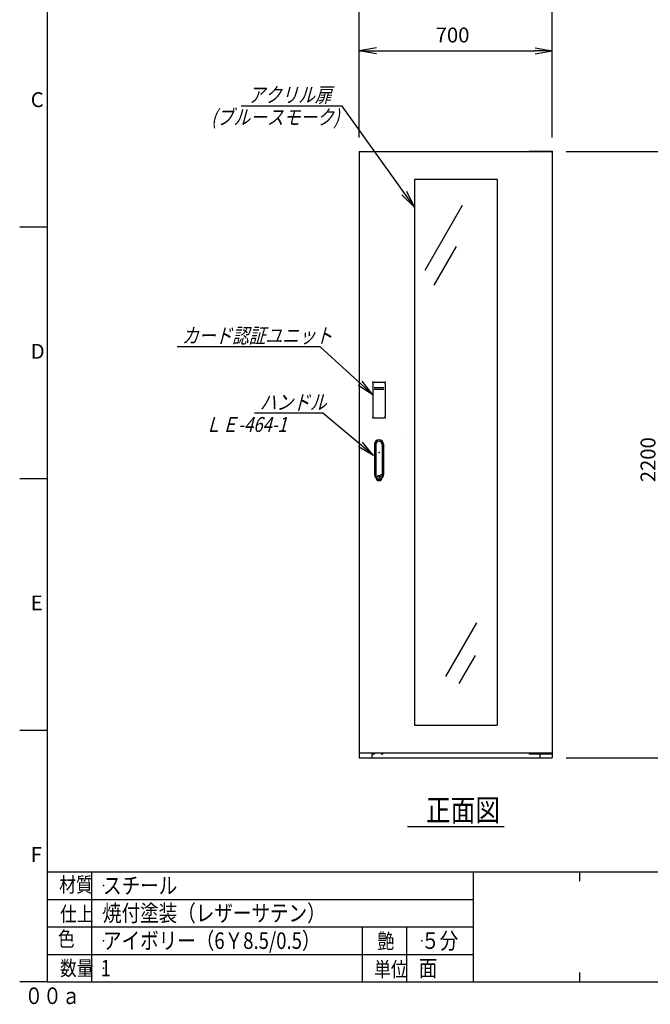
# Model space of a CAD drawing. Units: millimetres. Extents: x 0 to 398, y 1 to 284.
# Drawn here: x 0 to 114, y 1 to 180 of the extents above; entities that cross this region are included whole.
import ezdxf

# ---------------------------------------------------------------- set-up
doc = ezdxf.new("R2010")
doc.units = ezdxf.units.MM
doc.header["$MEASUREMENT"] = 0
doc.linetypes.add('CENTER', pattern=[12, 7.5, -1.5, 1.5, -1.5])
doc.styles.get("Standard").update_dxf_attribs({"font": 'txt', "bigfont": 'EXTFONT'})
doc.dimstyles.get("Standard").update_dxf_attribs({"dimtxt": 0.18, "dimasz": 0.18, "dimexe": 0.18, "dimexo": 0.0625, "dimgap": 0.09, "dimtad": 0, "dimtih": 1, "dimtoh": 1, "dimdec": 4, "dimzin": 0, "dimdsep": 46, "dimtxsty": 'Standard', "dimcen": 0.09, "dimadec": 0, "dimazin": 0, "dimtfac": 1, "dimtdec": 4, "dimtofl": 0, "dimtmove": 0, "dimatfit": 3, "dimfxl": 1, "dimtolj": 1, "dimtzin": 0, "dimarcsym": 0})

# ---------------------------------------------------------------- blocks, each defined once
blk = doc.blocks.new('DTL0003')
at = {"color": 0, "linetype": 'Continuous'}
for p, q in [((-16, 54.5), (-16, -56)), ((-11.5, 54.5), (-11.5, -46)), ((11.5, 54.5), (11.5, -46)), ((16, 54.5), (16, -56)), ((-11.5, -46), (-11.5, -66)), ((-1, -63), (-1, -69)), ((-1, -63), (1, -63)), ((-1, -69), (1, -69)), ((1, -63), (1, -69)), ((11.5, -46), (11.5, -66))]:
    blk.add_line(p, q, dxfattribs=at)
blk.add_circle((0, -66), 7.5, dxfattribs=at)
for centre, radius, start, end in [((0, 54.5), 16, 0, 180), ((0, 54.5), 11.5, 0, 180), ((0, -56), 16, 180, 224.3644), ((0, -66), 11.5, 180, 360), ((0, -56), 16, 315.6356, 360)]:
    blk.add_arc(centre, radius, start, end, dxfattribs=at)
at = {"color": 0}
for p in [(0, -66), (7.5, -56)]:
    blk.add_point(p, dxfattribs=at)
blk = doc.blocks.new('_Open')
at = {"color": 0, "linetype": 'ByBlock', "lineweight": -2}
for p, q in [((-1, 0.166667), (0, 0)), ((-1, -0.166667), (0, 0)), ((0, 0), (-1, 0))]:
    blk.add_line(p, q, dxfattribs=at)
blk = doc.blocks.new('*D34')
at = {"color": 0, "lineweight": -2}
for p, q in [((61.61, 158.23), (61.61, 193.54)), ((96.61, 158.23), (96.61, 193.54)), ((64.73, 173.98), (93.5, 173.98))]:
    blk.add_line(p, q, dxfattribs=at)
at = {"layer": 'Defpoints', "color": 0}
for p in [(96.61, 173.98), (61.61, 155.69), (96.61, 155.69)]:
    blk.add_point(p, dxfattribs=at)
at = {"color": 0, "lineweight": -2, "xscale": 3.113999999999999, "yscale": 3.113999999999999, "zscale": 3.113999999999999, "rotation": 180}
blk.add_blockref('_Open', (61.61, 173.98), dxfattribs=at)
at = {"color": 0, "lineweight": -2, "xscale": 3.113999999999999, "yscale": 3.113999999999999, "zscale": 3.113999999999999}
blk.add_blockref('_Open', (96.61, 173.98), dxfattribs=at)
at = {"color": 7, "insert": (75.46, 174.66), "char_height": 2.7, "attachment_point": 7}
blk.add_mtext('700', dxfattribs=at)
blk = doc.blocks.new('*D36')
at = {"color": 0, "lineweight": -2}
for p, q in [((99.15, 155.69), (133.8, 155.69)), ((116.86, 48.81), (116.86, 152.58)), ((99.15, 45.69), (133.8, 45.69))]:
    blk.add_line(p, q, dxfattribs=at)
at = {"layer": 'Defpoints', "color": 0}
for p in [(96.61, 155.69), (116.86, 155.69), (96.61, 45.69)]:
    blk.add_point(p, dxfattribs=at)
at = {"color": 0, "lineweight": -2, "xscale": 3.113999999999999, "yscale": 3.113999999999999, "zscale": 3.113999999999999}
for p, rotation in [((116.86, 155.69), 90), ((116.86, 45.69), 270)]:
    blk.add_blockref('_Open', p, dxfattribs=dict(at, rotation=rotation))
at = {"color": 7, "insert": (116.18, 95.69), "char_height": 2.7, "attachment_point": 7, "rotation": 90}
blk.add_mtext('2200', dxfattribs=at)
blk = doc.blocks.new('SYM0011')
at = {"color": 7, "linetype": 'Continuous'}
for p, q in [((-13.11, 18.33), (-31.42, 18.33)), ((0, 0), (-13.11, 18.33)), ((0, 0), (-2.26, 2.21)), ((0, 0), (-1.37, 2.85))]:
    blk.add_line(p, q, dxfattribs=at)
at = {"color": 7, "insert": (-30.18, 19.01), "char_height": 2.7, "attachment_point": 7}
blk.add_mtext('{\\W0.822222;\\Q15;アクリル扉}', dxfattribs=at)
blk = doc.blocks.new('SYM0012')
at = {"color": 7, "linetype": 'Continuous'}
for p, q in [((-9.2, 7.66), (-21.6, 7.66)), ((0, 0), (-9.2, 7.66)), ((0, 0), (-2.04, 2.41)), ((0, 0), (-2.74, 1.57))]:
    blk.add_line(p, q, dxfattribs=at)
at = {"color": 7, "insert": (-20.66, 8.33), "char_height": 2.7, "attachment_point": 7}
blk.add_mtext('{\\W0.822222;\\Q15;ハンドル}', dxfattribs=at)
blk = doc.blocks.new('SYM0016')
at = {"color": 7, "linetype": 'Continuous'}
for p, q in [((-9.58, 8.71), (-35.48, 8.71)), ((0, 0), (-9.58, 8.71)), ((0, 0), (-1.93, 2.5)), ((0, 0), (-2.67, 1.69))]:
    blk.add_line(p, q, dxfattribs=at)
at = {"color": 7, "insert": (-34.63, 9.39), "char_height": 2.7, "attachment_point": 7}
blk.add_mtext('{\\W0.822222;\\Q15;カード認証ユニット}', dxfattribs=at)

msp = doc.modelspace()

# ---------------------------------------------------------------- linework, layer by layer
at = {"color": 7, "linetype": 'Continuous'}
for p, q in [((5, 279), (5, 5)), ((61.61, 155.69), (61.61, 45.69)), ((61.61, 155.69), (96.61, 155.69)), ((92.43, 155.79), (96.53, 155.79)), ((92.43, 155.79), (92.43, 155.69)), ((96.53, 155.79), (96.53, 155.69)), ((96.61, 155.69), (96.61, 45.69)), ((71.61, 150.69), (86.61, 150.69)), ((71.61, 150.69), (71.61, 51.61)), ((86.61, 150.69), (86.61, 51.61)), ((73.55, 134.19), (80.36, 145.98)), ((5, 142), (0, 142)), ((75.17, 131.43), (79.25, 138.49)), ((64.07, 113.61), (64.07, 107.61)), ((64.32, 113.86), (66.07, 113.86)), ((64.32, 112.86), (66.07, 112.86)), ((64.32, 112.61), (66.07, 112.61)), ((66.32, 113.61), (66.32, 107.61)), ((64.32, 107.36), (66.07, 107.36)), ((69.69, 104.48), (69.69, 104.48)), ((69.69, 104.48), (69.69, 104.48)), ((65.19, 97.73), (65.19, 97.73)), ((65.19, 97.73), (65.19, 97.73)), ((5, 96.33), (0, 96.33)), ((77.28, 60.44), (82.91, 70.18)), ((79.72, 59.17), (82.67, 64.28)), ((5, 50.67), (0, 50.67)), ((71.61, 51.61), (86.61, 51.61)), ((61.61, 46.61), (96.61, 46.61)), ((63.86, 46.61), (63.86, 45.69)), ((92.43, 46.39), (92.43, 46.61)), ((92.43, 46.51), (96.53, 46.51)), ((96.53, 46.39), (96.53, 46.61)), ((61.61, 45.69), (96.61, 45.69)), ((92.43, 46.39), (96.53, 46.39)), ((94.36, 46.39), (94.36, 45.69)), ((70.36, 33.19), (87.86, 33.19)), ((5, 25), (82.25, 25)), ((13, 25), (13, 5)), ((82.25, 25), (82.25, 5)), ((82.25, 25), (398, 25)), ((82.25, 25), (82.25, 5)), ((101.56, 25), (101.56, 23.3)), ((5, 20), (82.25, 20)), ((5, 15), (82.25, 15)), ((62.15, 15), (62.15, 5)), ((70.15, 15), (70.15, 5)), ((5, 10), (82.25, 10)), ((101.56, 6.7), (101.56, 5)), ((5, 5), (0, 5)), ((5, 5), (398, 5))]:
    msp.add_line(p, q, dxfattribs=at)
at = {"color": 7, "linetype": 'CENTER'}
for p, q in [((64.24, 46.22), (64.24, 46.67)), ((65.74, 46.22), (65.74, 46.67)), ((64.47, 46.44), (64.02, 46.44)), ((65.97, 46.44), (65.52, 46.44))]:
    msp.add_line(p, q, dxfattribs=at)
at = {"color": 7, "linetype": 'Continuous'}
for centre in [(64.24, 46.44), (65.74, 46.44)]:
    msp.add_circle(centre, 0.1, dxfattribs=at)
for centre, start, end in [((64.32, 113.61), 90, 180), ((66.07, 113.61), 0, 90), ((64.32, 107.61), 180, 270), ((66.07, 107.61), 270, 360)]:
    msp.add_arc(centre, 0.25, start, end, dxfattribs=at)
at = {"color": 7}
for p in [(96.61, 155.69), (64.07, 113.86), (66.32, 113.86), (64.07, 107.36), (66.32, 107.36), (65.19, 101.11), (65.19, 101.11), (15.22, 22.5), (15.22, 17.5), (15.22, 12.5), (72.93, 12.5), (15.22, 7.5), (72.93, 7.5)]:
    msp.add_point(p, dxfattribs=at)

# ---------------------------------------------------------------- block references
for name, p in [('SYM0011', (71.61, 145.63)), ('SYM0016', (64.07, 111.56)), ('SYM0012', (64.21, 100.54))]:
    msp.add_blockref(name, p, dxfattribs=at)
at = {"color": 7, "xscale": 0.05, "yscale": 0.05}
msp.add_blockref('DTL0003', (65.19, 99.86), dxfattribs=at)

# ---------------------------------------------------------------- texts
at = {"color": 7, "attachment_point": 7}
for s, insert, char_height in [('{\\W1;C}', (2, 163.77), 2.7), ('{\\W0.822222;\\Q15;(ブルースモーク)}', (34.73, 160.59), 2.7), ('{\\W1;D}', (2, 118.1), 2.7), ('{\\W0.822222;\\Q15;ＬＥ-464-1}', (33.56, 104.82), 2.7), ('{\\W1;E}', (2, 72.43), 2.7), ('{\\W0.82;正面図}', (73.71, 34.19), 4), ('{\\W1;F}', (2, 26.77), 2.7), ('{\\W0.822222;材質}', (7.18, 21.3), 2.7), ('{\\W0.822222;スチール}', (15.12, 21), 3), ('{\\W0.822222;仕上}', (7.32, 15.99), 2.7), ('{\\W0.822222;焼付塗装（レザーサテン）}', (15.12, 16), 3), ('{\\W0.822222;色}', (6.94, 11.47), 2.7), ('{\\W0.822222;アイボリー（6Ｙ8.5/0.5）}', (15.12, 11), 3), ('{\\W0.822222;５分}', (72.82, 11), 3), ('{\\W0.822222;艶}', (64.91, 11.07), 2.7), ('{\\W0.822222;数量}', (7.32, 6.15), 2.7), ('{\\W0.822222;1}', (14.69, 6), 3), ('{\\W0.822222;単位}', (64.3, 5.95), 2.7), ('{\\W0.822222;面}', (72.4, 6), 3), ('{\\W0.822222;００ａ}', (0.89, 1), 3)]:
    msp.add_mtext(s, dxfattribs=dict(at, insert=insert, char_height=char_height))

# ---------------------------------------------------------------- dimensions: what is measured, and where the dimension line sits
at = {"color": 7}
for base, p1, angle, text, override, picture, middle in [((96.61, 173.98), (61.61, 155.69), 180, '700', {"dimtxt": 2.7, "dimasz": 3.114, "dimexe": 19.559564, "dimexo": 2.54, "dimgap": 0.675, "dimtad": 1, "dimtih": 0, "dimtoh": 0, "dimdec": 0, "dimblk1": 'Open', "dimblk2": 'Open', "dimsah": 1, "dimse1": 0, "dimse2": 0, "dimaunit": 1, "dimtmove": 0, "dimtvp": 1}, '*D34', (79.11, 176.01)), ((116.86, 155.69), (96.61, 45.69), 270, '2200', {"dimtxt": 2.7, "dimasz": 3.114, "dimexe": 16.944387, "dimexo": 2.54, "dimgap": 0.675, "dimtad": 1, "dimtih": 0, "dimtoh": 0, "dimdec": 0, "dimblk1": 'Open', "dimblk2": 'Open', "dimsah": 1, "dimse1": 0, "dimse2": 0, "dimaunit": 1, "dimtmove": 0, "dimtvp": 1}, '*D36', (114.83, 100.69))]:
    dim = msp.add_linear_dim(base=base, p1=p1, p2=(96.61, 155.69), angle=angle, text=text, dimstyle='Standard', override=override, dxfattribs=at)
    dim.commit()
    dim.dimension.update_dxf_attribs({"geometry": picture, "text_midpoint": middle})

doc.saveas('drawing.dxf')
